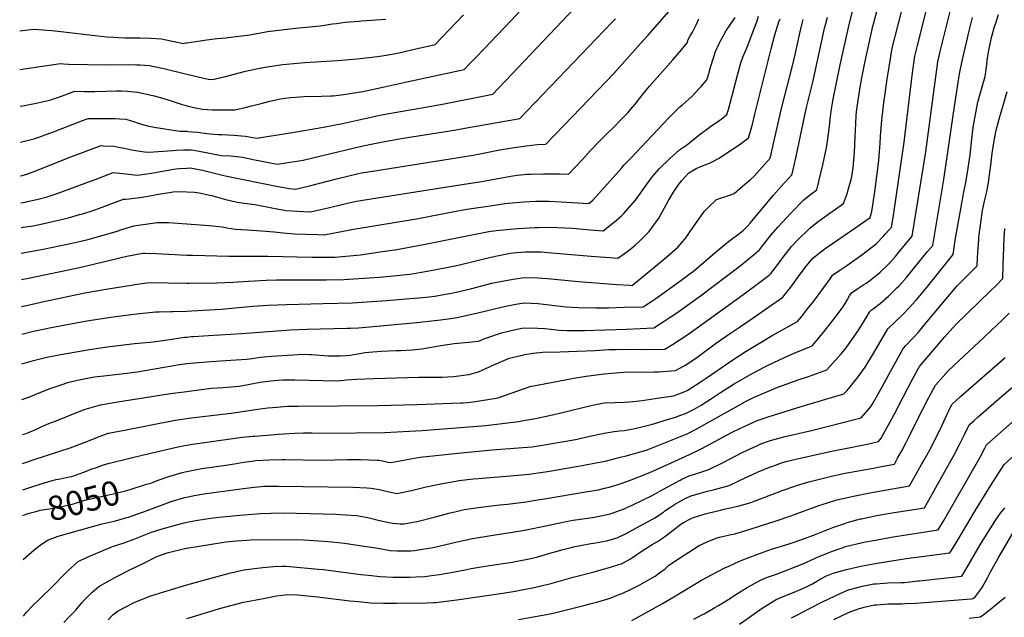
# Model space of a CAD drawing. Units: inches. Extents: x 2524742 to 2530113, y 1541760 to 1547099.
# Drawn here: x 2524802 to 2525970, y 1542484 to 1543193 of the extents above; entities that cross this region are included whole.
import ezdxf
from ezdxf.enums import TextEntityAlignment as Align

# ---------------------------------------------------------------- set-up
doc = ezdxf.new("R2010")
doc.units = ezdxf.units.IN
doc.header["$MEASUREMENT"] = 0
doc.layers.add('tile_2463_36_contour_10ft', color=144, linetype='Continuous')
doc.styles.add('Arial', font='arial.ttf')

msp = doc.modelspace()

# ---------------------------------------------------------------- linework, layer by layer
at = {"layer": 'tile_2463_36_contour_10ft'}
for points, elevation in [([(2525000, 1542785.2), (2525009.1, 1542786.2), (2525028.4, 1542787.6), (2525052.3, 1542789.1), (2525071.1, 1542790.5), (2525077.6, 1542791.3), (2525087.4, 1542792.6), (2525100.5, 1542793.8), (2525106.5, 1542794.3), (2525119.3, 1542795.3), (2525125.9, 1542795.6), (2525137.5, 1542796.2), (2525145.5, 1542796), (2525147.7, 1542795.9), (2525158.1, 1542795.1), (2525167.4, 1542794.5), (2525170.9, 1542794.4), (2525181.9, 1542794.4), (2525189.3, 1542794.8), (2525193.6, 1542795.3), (2525198, 1542796), (2525204.7, 1542797.1), (2525211.5, 1542798.1), (2525215.8, 1542798.5), (2525230.3, 1542799.7), (2525248.4, 1542800.6), (2525253.3, 1542800.8), (2525267.2, 1542801.5), (2525278.6, 1542802.8), (2525301.4, 1542806.4), (2525309.1, 1542807.7), (2525317.2, 1542808.9), (2525329.9, 1542810.1), (2525337.8, 1542810.8), (2525345.8, 1542811.8), (2525353.2, 1542814.7), (2525373, 1542821.5), (2525376.5, 1542822.5), (2525379.9, 1542823.3), (2525388.2, 1542825.3), (2525397.3, 1542827.2), (2525400, 1542827.6), (2525416.1, 1542827.3), (2525424.5, 1542826.6), (2525432.2, 1542825.8), (2525441.2, 1542824.8), (2525450.5, 1542824.5), (2525471.6, 1542824.5), (2525521.3, 1542825.9), (2525554, 1542827.4), (2525566, 1542835.3), (2525572.1, 1542839.4), (2525581.1, 1542845.5), (2525609.2, 1542865.6), (2525656.1, 1542901.1), (2525673.5, 1542915.2), (2525679, 1542920), (2525684, 1542926.5), (2525693, 1542937.7), (2525701, 1542947), (2525716.2, 1542963.6), (2525731.6, 1542979.2), (2525740, 1542986.1), (2525747, 1542991.3), (2525754.2, 1543021), (2525755.5, 1543026.6), (2525758.5, 1543041.1), (2525759.4, 1543046.1), (2525762.3, 1543066.3), (2525763, 1543075), (2525764, 1543084.7), (2525766.4, 1543098.8), (2525774.9, 1543139.6), (2525785.7, 1543187.4), (2525812.2, 1543291)], 8010), ([(2525000, 1542752.2), (2525017.1, 1542754.4), (2525029.1, 1542755.8), (2525043, 1542756.9), (2525061.9, 1542758.5), (2525074.5, 1542760.7), (2525086.9, 1542763.1), (2525099.6, 1542764.7), (2525108.2, 1542765.5), (2525113.8, 1542765.8), (2525128, 1542765.8), (2525161.3, 1542765), (2525177.9, 1542764.8), (2525186.6, 1542765.4), (2525189.3, 1542765.7), (2525201.3, 1542766.7), (2525222.3, 1542767.4), (2525274.9, 1542768.9), (2525302.6, 1542769.1), (2525316.1, 1542769.8), (2525322.7, 1542770.5), (2525334.6, 1542772.1), (2525345.8, 1542775.5), (2525350.4, 1542777.3), (2525364.1, 1542783.5), (2525366.9, 1542784.8), (2525382.4, 1542791.5), (2525385.7, 1542792.4), (2525400.7, 1542796), (2525410.8, 1542797.6), (2525421.8, 1542798.5), (2525442.4, 1542799.2), (2525463.1, 1542799.7), (2525483.7, 1542800.5), (2525500.6, 1542801.8), (2525503.9, 1542802), (2525509, 1542802), (2525533.9, 1542802.2), (2525546, 1542801.8), (2525566.8, 1542802.2), (2525575.8, 1542807.8), (2525584.9, 1542813.6), (2525594, 1542819.6), (2525659.4, 1542866.7), (2525676.3, 1542879.3), (2525690.5, 1542890.1), (2525692.8, 1542891.9), (2525702.2, 1542904.3), (2525708.3, 1542912.9), (2525711.4, 1542917), (2525717.1, 1542924.2), (2525723.3, 1542930.9), (2525738.8, 1542945.8), (2525747.3, 1542952.5), (2525755.8, 1542958.8), (2525778.7, 1542975), (2525783.4, 1542987.8), (2525784.5, 1542991.3), (2525786.1, 1542996.8), (2525787.9, 1543003.4), (2525788.5, 1543007), (2525790.1, 1543017.4), (2525791.7, 1543035.5), (2525792.8, 1543054.2), (2525793.5, 1543069.8), (2525794, 1543079.5), (2525794.4, 1543083.7), (2525795.1, 1543089.8), (2525796.5, 1543100.1), (2525798, 1543110.5), (2525800.4, 1543123.9), (2525804.1, 1543141.9), (2525813.7, 1543185.5), (2525814.6, 1543189.3), (2525836.6, 1543272.9)], 8020), ([(2525000, 1542720.2), (2525002, 1542720.5), (2525052.6, 1542726.4), (2525084.3, 1542730.9), (2525096.2, 1542732.5), (2525101.5, 1542733.2), (2525106.8, 1542733.6), (2525118.8, 1542734.5), (2525127.4, 1542734.7), (2525132.1, 1542734.8), (2525226.9, 1542735.5), (2525273.2, 1542736.6), (2525324.5, 1542738.4), (2525327.5, 1542738.5), (2525333, 1542739.1), (2525342.4, 1542740.1), (2525347.2, 1542740.8), (2525369.1, 1542744.5), (2525372.3, 1542745.6), (2525391.5, 1542752.5), (2525407.2, 1542758), (2525459, 1542767.8), (2525473.5, 1542770.1), (2525494.8, 1542773.1), (2525513.1, 1542774.5), (2525517.7, 1542774.8), (2525554.1, 1542775.2), (2525559.4, 1542775.4), (2525579.6, 1542777), (2525589.1, 1542782), (2525591.4, 1542783.4), (2525604.7, 1542792.5), (2525628.1, 1542809.6), (2525644.7, 1542821.3), (2525655.3, 1542828.4), (2525672.8, 1542840.3), (2525706.9, 1542863.8), (2525708.2, 1542865.5), (2525716.2, 1542875.9), (2525725.4, 1542888.6), (2525733.3, 1542899), (2525734.8, 1542901), (2525742.6, 1542910), (2525745.9, 1542913.1), (2525750.2, 1542916.6), (2525758.4, 1542922.6), (2525793.4, 1542946.4), (2525801.4, 1542952.1), (2525810.3, 1542958.6), (2525812.3, 1542965.5), (2525815.9, 1542989), (2525818.5, 1543007.5), (2525820.8, 1543026), (2525822.2, 1543046.4), (2525822.7, 1543055), (2525824.1, 1543074.4), (2525824.5, 1543077.6), (2525826.6, 1543094.4), (2525830.6, 1543122.4), (2525834.8, 1543149.4), (2525836.1, 1543156.7), (2525837, 1543160.8), (2525862.2, 1543259.5)], 8030), ([(2525000, 1542657.2), (2525005.8, 1542658.4), (2525017.9, 1542660.6), (2525032.1, 1542662.7), (2525046.2, 1542664.5), (2525053.6, 1542665.8), (2525056.5, 1542666.3), (2525065, 1542667.9), (2525067.5, 1542668.4), (2525077.1, 1542669.6), (2525081.9, 1542670.1), (2525097.8, 1542671), (2525112.7, 1542671.2), (2525116.5, 1542671.2), (2525159.6, 1542670.6), (2525175, 1542670.9), (2525190.5, 1542671.3), (2525205.9, 1542671.3), (2525225.5, 1542670.7), (2525227.6, 1542670.4), (2525232.1, 1542669.7), (2525238.5, 1542668.4), (2525241.9, 1542667.7), (2525259.3, 1542671.1), (2525262.8, 1542671.8), (2525276.8, 1542674.2), (2525321.4, 1542678.9), (2525362.2, 1542682.7), (2525398.6, 1542685.5), (2525409.6, 1542686.6), (2525411.8, 1542686.8), (2525419.3, 1542687.9), (2525444.8, 1542692.2), (2525456.5, 1542694.2), (2525462.9, 1542695.4), (2525474.4, 1542698.1), (2525494.8, 1542702.6), (2525506.6, 1542704.4), (2525513, 1542705.3), (2525518.5, 1542705.9), (2525529.6, 1542707.6), (2525542.9, 1542710.8), (2525554.9, 1542714.2), (2525567.3, 1542717.9), (2525579.4, 1542721.7), (2525584.7, 1542723.5), (2525591.6, 1542725.9), (2525598.7, 1542729.5), (2525601.5, 1542730.9), (2525610.1, 1542735.9), (2525621.2, 1542742.8), (2525633, 1542750.8), (2525649.3, 1542761.3), (2525667.7, 1542772), (2525684.8, 1542780.9), (2525689.5, 1542783.3), (2525702, 1542789.3), (2525714.6, 1542795.1), (2525720.4, 1542797.5), (2525741.8, 1542806.3), (2525748.7, 1542814.4), (2525758.6, 1542826.7), (2525767.3, 1542837.7), (2525775.9, 1542849.1), (2525778, 1542852.1), (2525780.9, 1542856.6), (2525783.5, 1542861.1), (2525786.1, 1542865.6), (2525788.1, 1542868.9), (2525796.8, 1542874.8), (2525802.9, 1542878.8), (2525805.6, 1542880.6), (2525811.5, 1542884.7), (2525814.1, 1542886.7), (2525820, 1542891.4), (2525822.4, 1542893.5), (2525831.3, 1542902.1), (2525832.9, 1542903.8), (2525840.4, 1542912.3), (2525843, 1542915.2), (2525860.2, 1542936.1), (2525876.4, 1543036.4), (2525890.5, 1543143.1), (2525893.8, 1543156.9), (2525918.2, 1543255.2)], 8050), ([(2525000, 1542688.3), (2525006.5, 1542689.5), (2525020.7, 1542691.7), (2525065.6, 1542697.9), (2525077.7, 1542699), (2525080.6, 1542699.2), (2525095.8, 1542700.4), (2525108.6, 1542701.4), (2525128.1, 1542702.8), (2525138.5, 1542703), (2525141.7, 1542703.1), (2525148.7, 1542703.1), (2525165.5, 1542702.8), (2525234.6, 1542703.6), (2525264.1, 1542705), (2525279.1, 1542705.8), (2525339.5, 1542710.5), (2525354.4, 1542711.8), (2525393.2, 1542716.6), (2525399.3, 1542717.6), (2525413.4, 1542719.9), (2525415.4, 1542720.3), (2525433.8, 1542724.3), (2525448.7, 1542727.8), (2525474.4, 1542734.3), (2525481.2, 1542735.8), (2525494.8, 1542738.5), (2525507.3, 1542739.1), (2525518.5, 1542739.3), (2525525.2, 1542739.7), (2525540.1, 1542741.2), (2525560.5, 1542744.4), (2525577.1, 1542747), (2525589.9, 1542751.5), (2525593.5, 1542753.2), (2525608.7, 1542763), (2525616, 1542767.8), (2525645, 1542787.9), (2525663.2, 1542799.9), (2525683.2, 1542811.8), (2525694.3, 1542818.3), (2525724.3, 1542835.1), (2525728.8, 1542840.6), (2525736.2, 1542849.9), (2525743.5, 1542859.2), (2525760, 1542881.4), (2525762.8, 1542885.6), (2525765.7, 1542890), (2525774.4, 1542895.9), (2525782.9, 1542901.6), (2525800.5, 1542914.1), (2525817.6, 1542927.2), (2525826.4, 1542936.4), (2525829.1, 1542939.3), (2525835.9, 1542946.9), (2525837.7, 1542958.3), (2525838, 1542960.8), (2525850.9, 1543047.9), (2525860.7, 1543129.8), (2525863.3, 1543149.9), (2525866.4, 1543162.3), (2525885.2, 1543236.8)], 8040), ([(2525000, 1543091), (2525010.3, 1543088.6), (2525018.5, 1543086.8), (2525030.2, 1543086.3), (2525057, 1543086.3), (2525070.6, 1543089.3), (2525076.7, 1543090.7), (2525084.9, 1543092.9), (2525088.1, 1543093.7), (2525098.5, 1543096.4), (2525110.9, 1543099), (2525115.7, 1543099.8), (2525123.3, 1543100.8), (2525133.9, 1543101.6), (2525139.3, 1543101.9), (2525159.8, 1543102.3), (2525170.3, 1543102.6), (2525173.4, 1543102.9), (2525186.1, 1543104.1), (2525208.5, 1543108), (2525232.6, 1543113), (2525261, 1543119.2), (2525328.9, 1543133.9), (2525336.5, 1543141.7), (2525343.4, 1543148.8), (2525384.7, 1543191.9), (2525406.4, 1543215.4)], 7910), ([(2525000, 1543060.7), (2525000.8, 1543060.6), (2525013, 1543059.8), (2525023.5, 1543057.9), (2525027.5, 1543057.5), (2525037.5, 1543057), (2525041.6, 1543056.8), (2525055.7, 1543056.2), (2525069.7, 1543054.8), (2525082.5, 1543052.6), (2525125.1, 1543059.3), (2525161.9, 1543065.4), (2525184.7, 1543070), (2525230.7, 1543080), (2525253.3, 1543084.2), (2525278.6, 1543088.5), (2525305, 1543093.4), (2525362.7, 1543104.5), (2525460, 1543206.9)], 7920), ([(2525000, 1543017), (2525003.7, 1543017.2), (2525018.4, 1543014.5), (2525021.8, 1543013.8), (2525032.9, 1543010.9), (2525040.5, 1543009), (2525047.4, 1543007.6), (2525106.4, 1542995.5), (2525121.3, 1542992.7), (2525128.8, 1542992.1), (2525145.4, 1542996), (2525177.5, 1543004.4), (2525193.5, 1543008.1), (2525207.1, 1543011.2), (2525209.4, 1543011.6), (2525222.9, 1543013.9), (2525339.7, 1543032.5), (2525371.3, 1543038.6), (2525383, 1543040.6), (2525402.6, 1543043.4), (2525415.8, 1543045.1), (2525425.6, 1543045.3), (2525457.5, 1543078.1), (2525506.5, 1543129.3), (2525538.1, 1543164.6), (2525547.1, 1543174.8), (2525571.6, 1543202.7)], 7940), ([(2525000, 1542597), (2525003.8, 1542597.8), (2525013.1, 1542599.6), (2525025.5, 1542601.5), (2525031.7, 1542602.2), (2525038.1, 1542602.9), (2525062.9, 1542605.5), (2525087.5, 1542607.3), (2525100.1, 1542607.9), (2525114.6, 1542608), (2525176.8, 1542606.4), (2525188.6, 1542605.7), (2525201.7, 1542604.8), (2525214.6, 1542602.5), (2525228.3, 1542599.1), (2525239.9, 1542596.6), (2525244.2, 1542595.9), (2525253.1, 1542594.9), (2525257.2, 1542595.1), (2525264.2, 1542596.2), (2525274.9, 1542598.3), (2525293.3, 1542602.9), (2525310.7, 1542607.8), (2525319.5, 1542609.9), (2525328.7, 1542612), (2525345.5, 1542614.4), (2525370.7, 1542617.7), (2525380.2, 1542618.6), (2525402.4, 1542621.3), (2525413.3, 1542623), (2525424.2, 1542624.8), (2525475.1, 1542633.3), (2525488.1, 1542635.6), (2525495.3, 1542637.2), (2525501, 1542638.5), (2525512.9, 1542642.3), (2525524.8, 1542646.6), (2525549, 1542655.9), (2525560.5, 1542661), (2525596.3, 1542677.4), (2525610, 1542683.9), (2525622.6, 1542690.6), (2525634.9, 1542697.4), (2525647.6, 1542704.1), (2525656, 1542708.1), (2525666.2, 1542712.9), (2525676.5, 1542717.5), (2525690.6, 1542722.5), (2525728.7, 1542734.4), (2525779.1, 1542749.2), (2525783.1, 1542753.3), (2525786.9, 1542757.4), (2525796.1, 1542769.3), (2525804.4, 1542780.8), (2525814.9, 1542797.7), (2525830.3, 1542824.4), (2525831.4, 1542826.2), (2525848.7, 1542842.9), (2525857.1, 1542851.5), (2525864, 1542859), (2525865.5, 1542860.8), (2525877.3, 1542874.8), (2525908.9, 1542914.6), (2525911.8, 1542933.7), (2525912.2, 1542935.8), (2525920.7, 1542984.3), (2525921.7, 1542988.9), (2525924, 1543000), (2525926.5, 1543016.9), (2525928.9, 1543032.7), (2525931.1, 1543051.8), (2525932.8, 1543065.1), (2525935.4, 1543080.4), (2525938.2, 1543095.3), (2525941.7, 1543107.9), (2525943.3, 1543113.3), (2525946.8, 1543125.5), (2525948.3, 1543136.6), (2525949.7, 1543147.7), (2525950, 1543149.9), (2525951.5, 1543158.7), (2525953.4, 1543167.8), (2525954.1, 1543170.4), (2525958.1, 1543184.8), (2525958.9, 1543187.8), (2525962.5, 1543199)], 8070), ([(2525000, 1543128.5), (2525025.3, 1543122.4), (2525030.7, 1543122.2), (2525040.2, 1543124.4), (2525044.2, 1543125.4), (2525069.4, 1543131.8), (2525086.2, 1543135.5), (2525097.4, 1543137.4), (2525100.8, 1543138), (2525113.4, 1543139.7), (2525118.2, 1543140.2), (2525126.6, 1543141.1), (2525139.7, 1543142.3), (2525178.7, 1543144.6), (2525202.1, 1543146.6), (2525226.1, 1543149.2), (2525236.2, 1543151), (2525249.8, 1543153.5), (2525266.4, 1543157.1), (2525294.4, 1543163.6), (2525302.9, 1543172.2), (2525328.2, 1543198.7)], 7900), ([(2525000, 1542913.9), (2525007.2, 1542913.6), (2525049.9, 1542912.6), (2525096.3, 1542912.7), (2525148.3, 1542911.3), (2525153.6, 1542911.3), (2525171.5, 1542911.2), (2525175.4, 1542911.3), (2525179.9, 1542911.7), (2525205.9, 1542914.3), (2525229.4, 1542917.5), (2525248.9, 1542920.4), (2525280.7, 1542926.2), (2525335.9, 1542937.6), (2525358.2, 1542941.8), (2525367, 1542942.9), (2525375.6, 1542943.9), (2525392.2, 1542945.3), (2525412.9, 1542946.4), (2525416.7, 1542946.6), (2525433, 1542946.8), (2525439.5, 1542946.6), (2525448.2, 1542946.3), (2525457.2, 1542945.8), (2525478.6, 1542943.9), (2525493.8, 1542942.6), (2525509.2, 1542954.7), (2525515.5, 1542960.2), (2525517.7, 1542962.7), (2525531.9, 1542978.9), (2525548.1, 1543001), (2525552.1, 1543007), (2525560.6, 1543016.4), (2525572.3, 1543027.9), (2525584.3, 1543038.6), (2525592.6, 1543044.1), (2525604.8, 1543054), (2525607.2, 1543055.9), (2525621.2, 1543066.4), (2525631, 1543073.1), (2525635.2, 1543076.3), (2525640.6, 1543080.7), (2525642.3, 1543086.4), (2525653, 1543127.4), (2525657.2, 1543141.9), (2525659.5, 1543148.5), (2525660.7, 1543151.5), (2525664.5, 1543160.6), (2525672.6, 1543181.4), (2525675.9, 1543190.3), (2525678.1, 1543197.2)], 7970), ([(2525000, 1542816.6), (2525005.4, 1542817.2), (2525007.7, 1542817.4), (2525025.7, 1542818.4), (2525064.9, 1542820.7), (2525122.7, 1542825.3), (2525142.6, 1542826.1), (2525190.1, 1542827.1), (2525194.2, 1542827.2), (2525203.7, 1542827.6), (2525259.6, 1542832.6), (2525272.6, 1542833.8), (2525297.5, 1542836.5), (2525309.9, 1542838.3), (2525320.5, 1542840), (2525331, 1542842.2), (2525343.4, 1542845), (2525376.5, 1542852.9), (2525388.2, 1542855.3), (2525392.4, 1542856.1), (2525400, 1542857.3), (2525416.1, 1542856.5), (2525420, 1542856), (2525446.2, 1542852.9), (2525449.8, 1542852.6), (2525464.3, 1542851.8), (2525484.9, 1542851.2), (2525499.9, 1542851.4), (2525518.7, 1542851.9), (2525541.3, 1542852.5), (2525550.4, 1542858.4), (2525556.4, 1542862.3), (2525585.8, 1542883.8), (2525595.3, 1542890.8), (2525600.7, 1542894.9), (2525615.3, 1542907.1), (2525628.4, 1542918.4), (2525642.3, 1542929.9), (2525656.2, 1542940.3), (2525659.4, 1542942.6), (2525665.1, 1542948), (2525668.1, 1542951.5), (2525695.5, 1542984.5), (2525704.5, 1542994.8), (2525717.6, 1543008.9), (2525718.6, 1543013.5), (2525722.6, 1543030.9), (2525734.5, 1543087.2), (2525742.3, 1543118.9), (2525756.7, 1543184.6), (2525757.3, 1543187), (2525759.7, 1543196.1)], 8000), ([(2525000, 1542950.8), (2525026.3, 1542949), (2525041.8, 1542947.2), (2525047.2, 1542946.2), (2525057.8, 1542944.5), (2525071.7, 1542943.6), (2525088.6, 1542942.6), (2525103.5, 1542941.4), (2525114, 1542940.1), (2525127.8, 1542939.2), (2525141.6, 1542938.5), (2525155.4, 1542938.1), (2525162.7, 1542938), (2525197.6, 1542944.6), (2525272.3, 1542956.9), (2525314.9, 1542965), (2525331.9, 1542968.1), (2525362.5, 1542972.8), (2525374.6, 1542974.6), (2525377.1, 1542974.9), (2525394.4, 1542976.4), (2525400.1, 1542976.8), (2525413.9, 1542977.6), (2525423.4, 1542977.6), (2525429.4, 1542977.6), (2525444, 1542977), (2525476.6, 1542975.1), (2525481.6, 1542978.9), (2525515.9, 1543017.5), (2525518.7, 1543020.7), (2525526, 1543028.5), (2525571.7, 1543076.8), (2525584.7, 1543089.5), (2525587.8, 1543092.2), (2525599.3, 1543102.5), (2525607.6, 1543111.3), (2525610, 1543113.9), (2525616.8, 1543121.5), (2525618.1, 1543126.6), (2525621.9, 1543139.1), (2525626.8, 1543155.4), (2525631.2, 1543164.6), (2525632.7, 1543167.3), (2525636.1, 1543173.6), (2525639.7, 1543180.1), (2525642.1, 1543183.4), (2525650.3, 1543195.6)], 7960), ([(2525000, 1542626.9), (2525008.7, 1542628.7), (2525020.1, 1542630.6), (2525031.6, 1542632.3), (2525067.3, 1542637.1), (2525079.7, 1542638.6), (2525092.2, 1542639.6), (2525100.8, 1542639.6), (2525108.2, 1542639.7), (2525196.9, 1542638.4), (2525213.6, 1542637.8), (2525218.7, 1542637.2), (2525228.3, 1542635.8), (2525236.5, 1542634), (2525241.9, 1542632.6), (2525249.1, 1542631.1), (2525266.5, 1542634.8), (2525283.8, 1542638.8), (2525301.1, 1542642.6), (2525318.9, 1542645.8), (2525323, 1542646.4), (2525339.7, 1542648.3), (2525345.6, 1542648.9), (2525383.9, 1542652), (2525406, 1542654), (2525416.7, 1542655.4), (2525427.9, 1542657.2), (2525468.9, 1542664.3), (2525483.2, 1542666.9), (2525496.2, 1542669.6), (2525514.4, 1542674.1), (2525520.9, 1542675.9), (2525533.5, 1542679.3), (2525546, 1542683), (2525553.7, 1542686), (2525593.2, 1542701.9), (2525603.1, 1542706.9), (2525657.7, 1542737.4), (2525660.2, 1542738.9), (2525671.9, 1542744.9), (2525672, 1542744.9), (2525693.3, 1542754.1), (2525699, 1542756.4), (2525724, 1542765.6), (2525737.1, 1542769.9), (2525759.2, 1542777.6), (2525776.2, 1542796.9), (2525780.8, 1542802.4), (2525782.8, 1542804.9), (2525791.6, 1542817.1), (2525797.4, 1542826.1), (2525807, 1542841.4), (2525809.5, 1542846), (2525810.5, 1542847.8), (2525813.8, 1542850.1), (2525822.4, 1542856.5), (2525832.3, 1542865.3), (2525836, 1542868.9), (2525842.2, 1542874.8), (2525844.3, 1542876.9), (2525853.5, 1542887.4), (2525863.2, 1542899.2), (2525878.6, 1542918.1), (2525884.6, 1542925.3), (2525894.2, 1542982.2), (2525897.7, 1543003.5), (2525909.2, 1543082.2), (2525914, 1543113.5), (2525916.4, 1543129), (2525919.5, 1543144.3), (2525924.6, 1543166), (2525927.9, 1543179.7), (2525930, 1543187.9), (2525932, 1543195.5)], 8060), ([(2525000, 1542988.9), (2525000.2, 1542988.9), (2525009.2, 1542988.5), (2525014.5, 1542987.8), (2525027.4, 1542985), (2525029.6, 1542984.4), (2525036.5, 1542982.4), (2525044.7, 1542980), (2525059.8, 1542976.4), (2525065.1, 1542975.9), (2525080.7, 1542973.7), (2525098.6, 1542970.2), (2525102.8, 1542969.3), (2525117.7, 1542966.8), (2525131.5, 1542965.8), (2525145.7, 1542965), (2525148.3, 1542965.6), (2525162.4, 1542968.8), (2525188.8, 1542975.2), (2525201.2, 1542977.7), (2525206.5, 1542978.7), (2525218.4, 1542980.7), (2525316.4, 1542996.1), (2525349.6, 1543001.2), (2525377.9, 1543006.4), (2525384.4, 1543007.5), (2525391.4, 1543008.5), (2525396.2, 1543009), (2525403.4, 1543009.7), (2525407.5, 1543009.9), (2525422.9, 1543010.3), (2525437.2, 1543010.2), (2525442, 1543010.1), (2525452.5, 1543009.7), (2525461, 1543018.4), (2525469.4, 1543027.2), (2525478.5, 1543037.4), (2525488.5, 1543048.2), (2525496, 1543055.7), (2525508.1, 1543067.2), (2525512.5, 1543071.7), (2525516.3, 1543075.7), (2525522.9, 1543082.7), (2525526.3, 1543086.6), (2525531.6, 1543093), (2525540.2, 1543103.6), (2525548.8, 1543114), (2525576.5, 1543145.4), (2525586.5, 1543157.1), (2525593.4, 1543165.4), (2525594.7, 1543169.7), (2525596.4, 1543172.9), (2525599.8, 1543178.4), (2525604.1, 1543187.1), (2525607.2, 1543194.2)], 7950), ([(2525000, 1543038.5), (2525005, 1543038.5), (2525008.3, 1543038.4), (2525023, 1543035.4), (2525040.7, 1543032.1), (2525051.8, 1543031.4), (2525065.8, 1543029.9), (2525080.6, 1543027), (2525088.7, 1543025.3), (2525107.1, 1543021.6), (2525137.8, 1543026.6), (2525160.8, 1543031.8), (2525207.3, 1543042.9), (2525222.7, 1543046.3), (2525230.4, 1543047.9), (2525254.3, 1543052.1), (2525317.2, 1543062.1), (2525329.6, 1543064.2), (2525394.8, 1543075.8), (2525504.1, 1543189.8), (2525508.3, 1543194.1)], 7930), ([(2525000, 1542880.5), (2525002.2, 1542880.5), (2525035.9, 1542880.9), (2525054.4, 1542881.8), (2525073.2, 1542883), (2525093.9, 1542884), (2525106.2, 1542884.3), (2525165.2, 1542884.4), (2525186.3, 1542884.8), (2525228, 1542887.6), (2525241.3, 1542888.8), (2525264, 1542891.3), (2525269.7, 1542892.1), (2525282.6, 1542894.2), (2525291.6, 1542895.8), (2525313.8, 1542900.2), (2525321.9, 1542902), (2525359.1, 1542911.1), (2525368, 1542913), (2525384, 1542916), (2525391, 1542916.7), (2525402, 1542917.5), (2525415, 1542917.8), (2525419.8, 1542917.6), (2525432.5, 1542916.6), (2525484.1, 1542912.1), (2525496, 1542911.2), (2525501.5, 1542910.9), (2525511.1, 1542910.2), (2525519, 1542915.9), (2525526.9, 1542921.6), (2525531.7, 1542925.6), (2525536.3, 1542929.9), (2525548.5, 1542942), (2525559.6, 1542957.5), (2525568.7, 1542974.1), (2525571.1, 1542978.5), (2525577.3, 1542988.5), (2525582.9, 1542996.9), (2525586.6, 1543002), (2525595.4, 1543011.3), (2525604.2, 1543016.7), (2525606.8, 1543017.9), (2525613.6, 1543020.6), (2525619.7, 1543023), (2525623, 1543024.6), (2525631.2, 1543028.7), (2525658, 1543046.5), (2525666.3, 1543052.9), (2525667.7, 1543057.9), (2525670.8, 1543069.3), (2525673.8, 1543081), (2525692.9, 1543158.4), (2525697.5, 1543175), (2525702.3, 1543190.6), (2525703.6, 1543194)], 7980), ([(2525000, 1543165.6), (2525023.8, 1543169.3), (2525035.8, 1543170.6), (2525046, 1543171.7), (2525049.1, 1543172), (2525074.6, 1543175.2), (2525080.4, 1543176.2), (2525085.2, 1543177.1), (2525095.5, 1543178.9), (2525128.8, 1543183.1), (2525157.9, 1543185.9), (2525160.8, 1543186.3), (2525172.9, 1543188), (2525177.3, 1543188.6), (2525187.7, 1543190), (2525204.4, 1543191.4), (2525206.6, 1543191.5), (2525235.9, 1543193.6)], 7890), ([(2525000, 1542847.4), (2525005.9, 1542847.6), (2525040.5, 1542849.7), (2525078.1, 1542853.1), (2525096.9, 1542854.5), (2525118, 1542855.4), (2525161.5, 1542856.3), (2525196, 1542857.2), (2525237, 1542859.9), (2525250.4, 1542861), (2525279.6, 1542863.6), (2525290.9, 1542864.9), (2525294, 1542865.3), (2525306.8, 1542867.3), (2525313.7, 1542868.6), (2525321.5, 1542870.3), (2525338, 1542874.3), (2525361.8, 1542880.4), (2525367.5, 1542881.8), (2525386.9, 1542885.4), (2525389.3, 1542885.8), (2525400, 1542887.3), (2525416.1, 1542886.9), (2525427.7, 1542886.1), (2525464.3, 1542882.5), (2525510.2, 1542878.9), (2525525.7, 1542878), (2525528.4, 1542877.8), (2525528.7, 1542878), (2525569.2, 1542911.7), (2525582.5, 1542923.3), (2525590.6, 1542932.9), (2525594.7, 1542938.1), (2525596.6, 1542941.3), (2525614.1, 1542966.1), (2525618.3, 1542970.3), (2525628, 1542979.6), (2525636.5, 1542982.5), (2525639.4, 1542983.5), (2525649, 1542986.9), (2525659.1, 1542995.4), (2525668.1, 1543003.1), (2525673, 1543007.3), (2525691.9, 1543028.8), (2525705.2, 1543087.7), (2525718.4, 1543138.4), (2525721.5, 1543151.6), (2525727, 1543177.2), (2525730.2, 1543190.1), (2525731, 1543193.4)], 7990), ([(2524801.7, 1543179.7), (2524818.5, 1543181.7), (2524829.3, 1543181), (2524840, 1543180.2), (2524850.5, 1543179.2), (2524891.1, 1543174.2), (2524904.8, 1543172.8), (2524913, 1543172.2), (2524918.6, 1543171.9), (2524926.6, 1543171.6), (2524944.4, 1543171.4), (2524957.1, 1543171.3), (2524969.6, 1543170.5), (2524986.8, 1543166.9), (2524995.5, 1543164.9), (2524998.8, 1543165.4), (2525000, 1543165.6)], 7890), ([(2524802, 1543134), (2524850.2, 1543141), (2524853.7, 1543140.7), (2524859.5, 1543140.3), (2524904.8, 1543139.6), (2524930.5, 1543139.9), (2524940.3, 1543139.6), (2524944.5, 1543139.4), (2524955.5, 1543138.8), (2524968.6, 1543136), (2524972.8, 1543135.1), (2525000, 1543128.5)], 7900), ([(2524802.3, 1543090.3), (2524805.4, 1543090.8), (2524821.3, 1543094.1), (2524837.5, 1543097.6), (2524841.7, 1543099), (2524851.3, 1543102.3), (2524854.4, 1543103.5), (2524867.2, 1543108.1), (2524878.1, 1543108), (2524890.8, 1543107.8), (2524903.7, 1543108.3), (2524916.7, 1543108.7), (2524922.4, 1543108.6), (2524929.4, 1543108.4), (2524941.6, 1543107.2), (2524941.6, 1543107.2), (2524941.7, 1543107.2), (2524961, 1543102.9), (2524969.8, 1543100.4), (2524980.1, 1543097.3), (2524994.3, 1543092.6), (2524999.1, 1543091.2), (2525000, 1543091)], 7910), ([(2525000, 1542566.2), (2525043.9, 1542573.4), (2525046.2, 1542573.7), (2525058.8, 1542574.8), (2525071.1, 1542575.9), (2525075.6, 1542576.2), (2525107.9, 1542576.6), (2525138.4, 1542576), (2525144.8, 1542575.7), (2525162.1, 1542574.6), (2525171.9, 1542573.6), (2525186.8, 1542572), (2525204.8, 1542569.5), (2525221.3, 1542567.2), (2525228.3, 1542565.7), (2525241.2, 1542563.6), (2525249.1, 1542563.1), (2525256.6, 1542562.9), (2525259.7, 1542562.9), (2525265.6, 1542563.1), (2525270, 1542563.3), (2525277.1, 1542564.5), (2525287, 1542566.1), (2525292.2, 1542567.2), (2525320.5, 1542573.6), (2525338.6, 1542577.7), (2525343.7, 1542578.6), (2525367.9, 1542582.4), (2525386.1, 1542585.3), (2525400.5, 1542587.6), (2525427.8, 1542593.3), (2525436.6, 1542595.2), (2525453.7, 1542598.8), (2525458, 1542599.4), (2525466.8, 1542600.7), (2525478.1, 1542602.1), (2525481.2, 1542602.5), (2525492.9, 1542604.8), (2525502, 1542607.1), (2525505.8, 1542608.1), (2525514.3, 1542611.2), (2525518.6, 1542612.9), (2525529.1, 1542617.6), (2525552, 1542628.8), (2525560.1, 1542633.6), (2525585.2, 1542646.9), (2525587.2, 1542647.9), (2525596.5, 1542652.3), (2525602.4, 1542654), (2525619.2, 1542659.4), (2525633.9, 1542666.6), (2525636.2, 1542667.8), (2525659.3, 1542679.9), (2525676.8, 1542688.1), (2525680.9, 1542689.9), (2525691.2, 1542693.4), (2525695.1, 1542694.8), (2525709.5, 1542698.5), (2525740.9, 1542705.9), (2525793.4, 1542719.3), (2525799.8, 1542720.9), (2525807.7, 1542729.9), (2525809.9, 1542732.5), (2525811.5, 1542734.6), (2525814, 1542738.4), (2525824.6, 1542757.5), (2525837, 1542780.3), (2525849.2, 1542802.1), (2525850.2, 1542804), (2525852.4, 1542806.2), (2525862.6, 1542816.8), (2525867.6, 1542822.6), (2525874.4, 1542830.7), (2525886.3, 1542845), (2525913.4, 1542877.1), (2525922.8, 1542886.4), (2525937.3, 1542901), (2525937.9, 1542911), (2525939.2, 1542932.5), (2525939.4, 1542935.2), (2525943.8, 1542966.7), (2525946.2, 1542977.8), (2525948.7, 1542988.9), (2525949.2, 1542991.2), (2525950.4, 1542997.9), (2525950.8, 1543000), (2525952.8, 1543014.9), (2525953.2, 1543017.3), (2525955.3, 1543034.5), (2525957.1, 1543046.9), (2525958, 1543051.8), (2525959.9, 1543061.9), (2525964.5, 1543079.3), (2525968, 1543091.4), (2525973.1, 1543107.8)], 8080), ([(2524802.6, 1543047.9), (2524804.1, 1543048.2), (2524820.1, 1543052.3), (2524845.1, 1543061.1), (2524847.8, 1543062.2), (2524870.1, 1543071.1), (2524876.1, 1543073.4), (2524882.8, 1543075.9), (2524889.5, 1543075.9), (2524914.9, 1543075.7), (2524920.1, 1543075.4), (2524927.4, 1543074.9), (2524937.9, 1543071.7), (2524947.2, 1543068.8), (2524954.9, 1543066.7), (2524961.2, 1543065.4), (2524991.6, 1543060.9), (2525000, 1543060.7)], 7920), ([(2524802.8, 1543007.9), (2524803, 1543007.9), (2524810.2, 1543009.9), (2524816.6, 1543012.2), (2524822.9, 1543014.5), (2524859.1, 1543029.2), (2524885.7, 1543039.1), (2524898.4, 1543043.7), (2524900.8, 1543043.6), (2524913.3, 1543042.9), (2524916.8, 1543042.3), (2524923.6, 1543040.9), (2524934.7, 1543038.5), (2524944.1, 1543037.1), (2524949.9, 1543036.4), (2524954.6, 1543036), (2524983.3, 1543037.9), (2524987.2, 1543038.3), (2524996, 1543038.6), (2525000, 1543038.5)], 7930), ([(2524803.1, 1542975.8), (2524805.7, 1542976.2), (2524808.1, 1542976.6), (2524811.1, 1542977.2), (2524822, 1542979.8), (2524834.3, 1542982.9), (2524846.1, 1542987), (2524894.4, 1543004.7), (2524899.7, 1543006.8), (2524912.4, 1543011.8), (2524920.4, 1543010.9), (2524941.4, 1543008.8), (2524958.1, 1543010.9), (2524966.7, 1543012.7), (2524975.5, 1543014.2), (2524987, 1543016.2), (2524991.1, 1543016.6), (2525000, 1543017)], 7940), ([(2524803.3, 1542946.6), (2524805.5, 1542946.8), (2524808.8, 1542947.3), (2524817.7, 1542948.6), (2524828.9, 1542951), (2524845.7, 1542954.7), (2524852.7, 1542956.4), (2524859.6, 1542958.1), (2524872.8, 1542961.8), (2524875, 1542962.4), (2524886.4, 1542966.1), (2524899.6, 1542970.8), (2524914, 1542976.3), (2524924.7, 1542980.3), (2524927.4, 1542980.1), (2524944.7, 1542982.3), (2524960.3, 1542985), (2524964.1, 1542985.7), (2524976.5, 1542987.7), (2524983.7, 1542988.7), (2524991.9, 1542989.2), (2525000, 1542988.9)], 7950), ([(2524803.5, 1542916.3), (2524827.4, 1542920.5), (2524861.8, 1542927.4), (2524872.8, 1542929.9), (2524884.1, 1542932.9), (2524916.1, 1542941.8), (2524924.1, 1542944.5), (2524937.1, 1542948.7), (2524964.6, 1542952.6), (2524973, 1542952.4), (2524978.2, 1542952.3), (2525000, 1542950.8)], 7960), ([(2525000, 1542522.7), (2525036.1, 1542532.8), (2525050.7, 1542536.7), (2525064.1, 1542539.8), (2525067.9, 1542540.4), (2525077, 1542541.6), (2525090, 1542543.2), (2525102.9, 1542544.3), (2525112.5, 1542544.9), (2525115.7, 1542545), (2525117.9, 1542544.9), (2525156.2, 1542541.4), (2525162.2, 1542540.8), (2525182.4, 1542538.3), (2525206.3, 1542535), (2525215.3, 1542534.1), (2525229.4, 1542532.6), (2525244.8, 1542531.7), (2525260.4, 1542531.7), (2525264.3, 1542531.8), (2525272.1, 1542532.1), (2525282.3, 1542532.8), (2525292.9, 1542534.1), (2525299.5, 1542535), (2525315.6, 1542537.9), (2525330, 1542540.7), (2525337.3, 1542542.1), (2525344.4, 1542543.4), (2525358.8, 1542545.6), (2525386.4, 1542549.8), (2525389.3, 1542550.3), (2525402.1, 1542552.7), (2525411.4, 1542554.9), (2525416.3, 1542556.1), (2525430.5, 1542560.2), (2525440.7, 1542563.2), (2525444.7, 1542564.3), (2525455.7, 1542567.2), (2525458.6, 1542567.8), (2525477.1, 1542571.3), (2525484.6, 1542572.5), (2525497.6, 1542574.9), (2525510.5, 1542578.3), (2525521.2, 1542583.6), (2525554.9, 1542602.1), (2525565.3, 1542609.1), (2525567, 1542610.4), (2525575.8, 1542616.5), (2525578.4, 1542618.2), (2525586.8, 1542622.9), (2525591.8, 1542625.4), (2525598.1, 1542628.4), (2525607.8, 1542631.2), (2525616.1, 1542633.5), (2525625.7, 1542635.7), (2525643.1, 1542640.6), (2525654.6, 1542646), (2525677.5, 1542656.6), (2525689.2, 1542661.4), (2525694.8, 1542663.6), (2525706.3, 1542667.7), (2525711, 1542669), (2525722.3, 1542671.7), (2525761.1, 1542680.6), (2525806.7, 1542689.4), (2525820.4, 1542692.6), (2525823.5, 1542696.7), (2525839, 1542724.9), (2525860.4, 1542765.7), (2525867.5, 1542779), (2525869.1, 1542781.8), (2525896.2, 1542813.9), (2525898.5, 1542816.6), (2525908.2, 1542827.3), (2525913.4, 1542832.5), (2525923.5, 1542842.6), (2525925.1, 1542844.2), (2525953.2, 1542871.5), (2525958.9, 1542877.1), (2525967.8, 1542886.1), (2525968.3, 1542902), (2525969.3, 1542934), (2525970, 1542945.3)], 8090), ([(2524803.7, 1542884.7), (2524812.2, 1542886.6), (2524872.8, 1542899), (2524928.9, 1542912.5), (2524947.9, 1542916.2), (2524950.4, 1542916.1), (2524963.9, 1542915.7), (2525000, 1542913.9)], 7970), ([(2524803.9, 1542852.7), (2524809.8, 1542854.1), (2524830.5, 1542858.8), (2524878.9, 1542868.9), (2524901.8, 1542873.1), (2524924.1, 1542876.6), (2524946.1, 1542880), (2524955.6, 1542881.3), (2525000, 1542880.5)], 7980), ([(2524804.1, 1542820.1), (2524816.6, 1542823.1), (2524837.2, 1542827.6), (2524881.5, 1542835.8), (2524909.6, 1542840.1), (2524930.8, 1542842.9), (2524943.7, 1542844.4), (2524963.2, 1542846.5), (2524967.3, 1542846.6), (2524980.4, 1542846.8), (2524983.8, 1542846.9), (2525000, 1542847.4)], 7990), ([(2525000, 1542482.7), (2525011.6, 1542486.3), (2525040.3, 1542494.9), (2525053.7, 1542498.7), (2525067.2, 1542502), (2525080, 1542504.6), (2525093, 1542507.1), (2525106.3, 1542509.6), (2525119.7, 1542511.4), (2525131.4, 1542510.7), (2525154.8, 1542508.6), (2525193.2, 1542503.9), (2525203.4, 1542502.8), (2525217.6, 1542501.3), (2525233.1, 1542500.8), (2525248.7, 1542500.8), (2525284.4, 1542501.4), (2525292.4, 1542501.8), (2525294.8, 1542501.9), (2525307.6, 1542503.2), (2525320.3, 1542504.9), (2525374.8, 1542513), (2525389.2, 1542515.2), (2525403.6, 1542517.8), (2525407.8, 1542518.7), (2525417, 1542520.7), (2525423.5, 1542522.3), (2525430.4, 1542524), (2525438.8, 1542526.2), (2525458.2, 1542531.9), (2525483.1, 1542538.3), (2525488.3, 1542539.6), (2525502.5, 1542543.5), (2525512.4, 1542546.7), (2525515.3, 1542547.6), (2525526, 1542553.5), (2525528.5, 1542555.3), (2525539.9, 1542563.1), (2525551.7, 1542570.6), (2525558, 1542574.1), (2525564.1, 1542578.2), (2525568.4, 1542581.2), (2525575.1, 1542586.3), (2525578.8, 1542589.2), (2525586, 1542594.5), (2525589.2, 1542596.5), (2525598.3, 1542601.5), (2525599.8, 1542602.2), (2525614.8, 1542607), (2525617.8, 1542607.9), (2525632.9, 1542611.4), (2525635.8, 1542612), (2525651.4, 1542615.5), (2525653.9, 1542616.2), (2525668.7, 1542620.4), (2525707.1, 1542634.9), (2525719.7, 1542639.3), (2525724.2, 1542640.8), (2525737.8, 1542645), (2525761.4, 1542650.9), (2525764.4, 1542651.6), (2525780.9, 1542655), (2525816.2, 1542661.6), (2525819.4, 1542662.3), (2525839.1, 1542666), (2525843, 1542673), (2525848.5, 1542682.5), (2525852.6, 1542690.6), (2525856.6, 1542698.7), (2525865.7, 1542717.3), (2525880, 1542744.8), (2525887.9, 1542759.6), (2525890.9, 1542763), (2525903, 1542776.4), (2525916.1, 1542788.9), (2525939.2, 1542810.6), (2525946, 1542816.7), (2525967.8, 1542837.4), (2525975.3, 1542845.1)], 8100), ([(2524804.4, 1542784.9), (2524818, 1542789), (2524834, 1542792.7), (2524850.6, 1542796), (2524884.4, 1542802), (2524905.6, 1542805), (2524937.9, 1542808.8), (2524942.5, 1542809.3), (2524960.2, 1542811), (2524977, 1542813.4), (2524997.2, 1542816.3), (2525000, 1542816.6)], 8000), ([(2525393.3, 1542481.5), (2525419.8, 1542486.2), (2525430.8, 1542488.5), (2525435.9, 1542489.6), (2525472.3, 1542498.6), (2525478, 1542500.1), (2525487.4, 1542502.6), (2525501.9, 1542507), (2525509.7, 1542509.9), (2525516.2, 1542512.4), (2525526.8, 1542517.6), (2525537.2, 1542522.8), (2525545.7, 1542527.3), (2525555.5, 1542533.1), (2525560.7, 1542536.9), (2525567.1, 1542541.9), (2525571.3, 1542545.5), (2525578.8, 1542550.8), (2525583, 1542553.5), (2525607.7, 1542569.4), (2525617, 1542573.9), (2525627.6, 1542578), (2525631.9, 1542579.1), (2525645.5, 1542582.5), (2525649.9, 1542583.4), (2525668, 1542588.7), (2525698.8, 1542598.5), (2525716.3, 1542604.5), (2525750.6, 1542617.1), (2525753.6, 1542618), (2525768.5, 1542622.8), (2525771, 1542623.4), (2525790.5, 1542627.8), (2525809.9, 1542631.8), (2525856.9, 1542640.1), (2525871.4, 1542665.4), (2525874.1, 1542670.1), (2525881.2, 1542683), (2525887.9, 1542695.8), (2525895.7, 1542712), (2525901.7, 1542725), (2525903.3, 1542728.3), (2525907.4, 1542736.7), (2525917.7, 1542746), (2525970.6, 1542792.2)], 8110), ([(2524804.6, 1542742.3), (2524804.8, 1542742.4), (2524816.3, 1542746.8), (2524820.1, 1542748.3), (2524838.5, 1542755.8), (2524843.7, 1542757.7), (2524849.7, 1542759.7), (2524860.1, 1542763), (2524870.1, 1542765.4), (2524876.2, 1542766.7), (2524880.3, 1542767.5), (2524890.6, 1542769.4), (2524894.1, 1542769.9), (2524901.3, 1542770.8), (2524925.6, 1542773.3), (2524941.1, 1542775.4), (2524993.7, 1542784.4), (2524997.1, 1542784.8), (2525000, 1542785.2)], 8010), ([(2525527.9, 1542480.6), (2525543.6, 1542489.2), (2525564.2, 1542500.5), (2525575.4, 1542507.3), (2525610.4, 1542528.2), (2525617.1, 1542531.8), (2525628.1, 1542537.8), (2525638.8, 1542543.1), (2525642, 1542544.5), (2525650.5, 1542548.4), (2525659.5, 1542552.5), (2525676.2, 1542558.9), (2525680.3, 1542560.4), (2525693.6, 1542564.9), (2525714.5, 1542571.5), (2525729.2, 1542576.5), (2525746.2, 1542582.9), (2525766.1, 1542590.6), (2525780.3, 1542595.6), (2525783.2, 1542596.5), (2525798.9, 1542600.9), (2525800.3, 1542601.2), (2525802, 1542601.5), (2525817.8, 1542604.8), (2525836.6, 1542608.2), (2525874.7, 1542614.2), (2525882, 1542626.8), (2525890.1, 1542641), (2525910.1, 1542676.8), (2525916.5, 1542689.2), (2525918.4, 1542693), (2525922.2, 1542701), (2525927.9, 1542712.6), (2525933.8, 1542717.8), (2525938.4, 1542721.8), (2525966.3, 1542746.1), (2525990.2, 1542766.6)], 8120), ([(2524804.9, 1542700.9), (2524808.2, 1542701.9), (2524812.3, 1542703.5), (2524820.8, 1542706.8), (2524828.1, 1542710.5), (2524836.1, 1542714), (2524844.8, 1542717.4), (2524876.2, 1542729.8), (2524880.8, 1542731.5), (2524886.4, 1542733.2), (2524897.4, 1542736.1), (2524918.1, 1542739.9), (2524980.7, 1542749.6), (2525000, 1542752.2)], 8020), ([(2525601.2, 1542482.1), (2525611.6, 1542487.4), (2525613.6, 1542488.5), (2525626.1, 1542495.7), (2525630.6, 1542498.4), (2525644.6, 1542506.9), (2525649.1, 1542509.9), (2525653, 1542512.4), (2525664.4, 1542519.5), (2525680.3, 1542528.3), (2525688.6, 1542531.8), (2525699.3, 1542535.5), (2525729.7, 1542547.1), (2525739.1, 1542551.5), (2525748.7, 1542556), (2525765.6, 1542562.5), (2525782.6, 1542568.4), (2525799.6, 1542572.5), (2525802.8, 1542573.2), (2525816.6, 1542575.9), (2525835.5, 1542579.2), (2525891, 1542587.8), (2525897.8, 1542599.1), (2525940.8, 1542674), (2525946.4, 1542684.8), (2525948.4, 1542688.6), (2525988.7, 1542724.3)], 8130), ([(2524805.2, 1542666.5), (2524807.3, 1542667.3), (2524818.9, 1542671.4), (2524861.7, 1542685.2), (2524864.7, 1542686.3), (2524879.5, 1542692), (2524884.6, 1542694.1), (2524895.8, 1542698.7), (2524907.2, 1542702.5), (2524927.9, 1542706.7), (2524985.9, 1542718.1), (2525000, 1542720.2)], 8030), ([(2525655.5, 1542476.1), (2525668.9, 1542485.6), (2525683.7, 1542495.8), (2525698.9, 1542505.5), (2525707.2, 1542509), (2525720.3, 1542514.1), (2525728, 1542517.3), (2525736.4, 1542521.3), (2525741.1, 1542523.7), (2525749.2, 1542528.4), (2525751.1, 1542529.4), (2525758.8, 1542533.3), (2525766.6, 1542536.5), (2525782.4, 1542541.1), (2525799.2, 1542545), (2525816.4, 1542548.2), (2525853.1, 1542553.8), (2525905.1, 1542560.5), (2525908, 1542565.3), (2525914.8, 1542576.6), (2525935.4, 1542611.3), (2525954.1, 1542641.4), (2525969.3, 1542665.4), (2526020.5, 1542711.6)], 8140), ([(2524805.4, 1542635.3), (2524807.9, 1542636.3), (2524812.6, 1542637.9), (2524830.7, 1542643.7), (2524831.1, 1542643.8), (2524839, 1542646), (2524845.1, 1542647.6), (2524847.2, 1542648.1), (2524849.7, 1542648.5), (2524860.5, 1542650.7), (2524863.7, 1542651.4), (2524867.9, 1542652.9), (2524876.5, 1542656), (2524887.6, 1542660.3), (2524892.7, 1542662), (2524902.1, 1542665.3), (2524906.6, 1542666.6), (2524935.3, 1542673.7), (2524953.7, 1542678), (2524991.1, 1542686.7), (2525000, 1542688.3)], 8040), ([(2524952.1, 1542642), (2524958.3, 1542643.9), (2524962.7, 1542645.6), (2524978.5, 1542651.3), (2524994.4, 1542656), (2525000, 1542657.2)], 8050), ([(2524805.6, 1542604.9), (2524811.3, 1542607.3), (2524822.5, 1542610.2), (2524826, 1542611.1), (2524841.8, 1542613.8), (2524857.2, 1542616.8), (2524865.7, 1542618.8), (2524876.5, 1542622.3), (2524879.1, 1542623), (2524894.8, 1542626.7), (2524898.4, 1542627.5), (2524912.7, 1542630.5), (2524927.2, 1542634.4), (2524932.7, 1542635.9), (2524952.1, 1542642)], 8050), ([(2524805.9, 1542552.9), (2524818.8, 1542564.4), (2524825.8, 1542569.6), (2524834.5, 1542575.9), (2524847.5, 1542580.3), (2524885.1, 1542591.3), (2524899.6, 1542595), (2524913.7, 1542598.3), (2524918.1, 1542599.4), (2524928.7, 1542602.4), (2524930.8, 1542602.9), (2524947.5, 1542608.8), (2524952.7, 1542610.7), (2524965.6, 1542615.8), (2524981.4, 1542621.6), (2524997.4, 1542626.4), (2525000, 1542626.9)], 8060), ([(2525717, 1542483.4), (2525723.4, 1542486.8), (2525738.3, 1542494.7), (2525754, 1542502.4), (2525775.8, 1542512.9), (2525784.8, 1542516.7), (2525798.3, 1542520.4), (2525800.9, 1542521.1), (2525814.9, 1542523.8), (2525817.9, 1542524.1), (2525831.5, 1542525), (2525847.6, 1542525.5), (2525851.3, 1542525.6), (2525867, 1542527.3), (2525869.1, 1542527.5), (2525919.2, 1542533.2), (2525925, 1542542.8), (2525938.1, 1542565.5), (2525942.2, 1542572.3), (2525959.3, 1542599.7), (2525965, 1542607.6), (2525970.1, 1542614)], 8150), ([(2524806.4, 1542485.7), (2524809.8, 1542490.4), (2524817.3, 1542498.4), (2524825.1, 1542505.9), (2524829.5, 1542509.9), (2524837.4, 1542517.5), (2524839.6, 1542519.6), (2524845.6, 1542525.9), (2524850, 1542530.6), (2524858.8, 1542539.3), (2524871, 1542550.3), (2524881.1, 1542555.2), (2524891.1, 1542559.6), (2524901.4, 1542563.8), (2524911.7, 1542568), (2524925.7, 1542572.5), (2524938.4, 1542577.3), (2524957.9, 1542585.2), (2524970.8, 1542589.3), (2524990.7, 1542594.8), (2524996.9, 1542596.4), (2525000, 1542597)], 8070), ([(2525767.5, 1542481.8), (2525777.4, 1542486.5), (2525784.9, 1542489.8), (2525796.6, 1542494.2), (2525803.2, 1542496.3), (2525815.6, 1542498.9), (2525818.1, 1542499.2), (2525832.1, 1542500), (2525834.7, 1542500.1), (2525848.3, 1542500.2), (2525851.9, 1542500.4), (2525864.6, 1542501), (2525930.4, 1542506.2), (2525932.7, 1542506.5), (2525935.4, 1542508.8), (2525942.4, 1542518.3), (2525943.7, 1542520.2), (2525949.7, 1542530.9), (2525952.9, 1542537.2), (2525956.7, 1542544.3), (2525962.4, 1542554.4), (2525982.6, 1542588.6)], 8160), ([(2524854.1, 1542478.2), (2524860.1, 1542484.4), (2524868.2, 1542492.6), (2524871, 1542496.1), (2524875.3, 1542501.3), (2524879.4, 1542505.7), (2524887.2, 1542513.6), (2524895.5, 1542520.9), (2524905.4, 1542526.4), (2524915.4, 1542531.7), (2524934.1, 1542541.3), (2524948, 1542548.2), (2524964.4, 1542556.3), (2524976.6, 1542560.6), (2524999.3, 1542566.1), (2525000, 1542566.2)], 8080), ([(2524906.7, 1542481.1), (2524912.2, 1542487), (2524918.4, 1542491.8), (2524918.4, 1542491.8), (2524937.3, 1542501.6), (2524951.9, 1542507.6), (2524957.2, 1542509.6), (2524977.9, 1542516.2), (2524998.9, 1542522.4), (2525000, 1542522.7)], 8090), ([(2525928, 1542483.3), (2525941.3, 1542484.9), (2525952.6, 1542493.4), (2525957.9, 1542497.7), (2525970.4, 1542508.1)], 8170)]:
    msp.add_lwpolyline(points, dxfattribs=dict(at, elevation=elevation))

# ---------------------------------------------------------------- texts
at = {"color": 18, "style": 'Arial'}
msp.add_text('8050', height=28.8, rotation=14.712, dxfattribs=at).set_placement((2524877.5, 1542622.6), align=Align.MIDDLE_CENTER)

doc.saveas('drawing.dxf')
